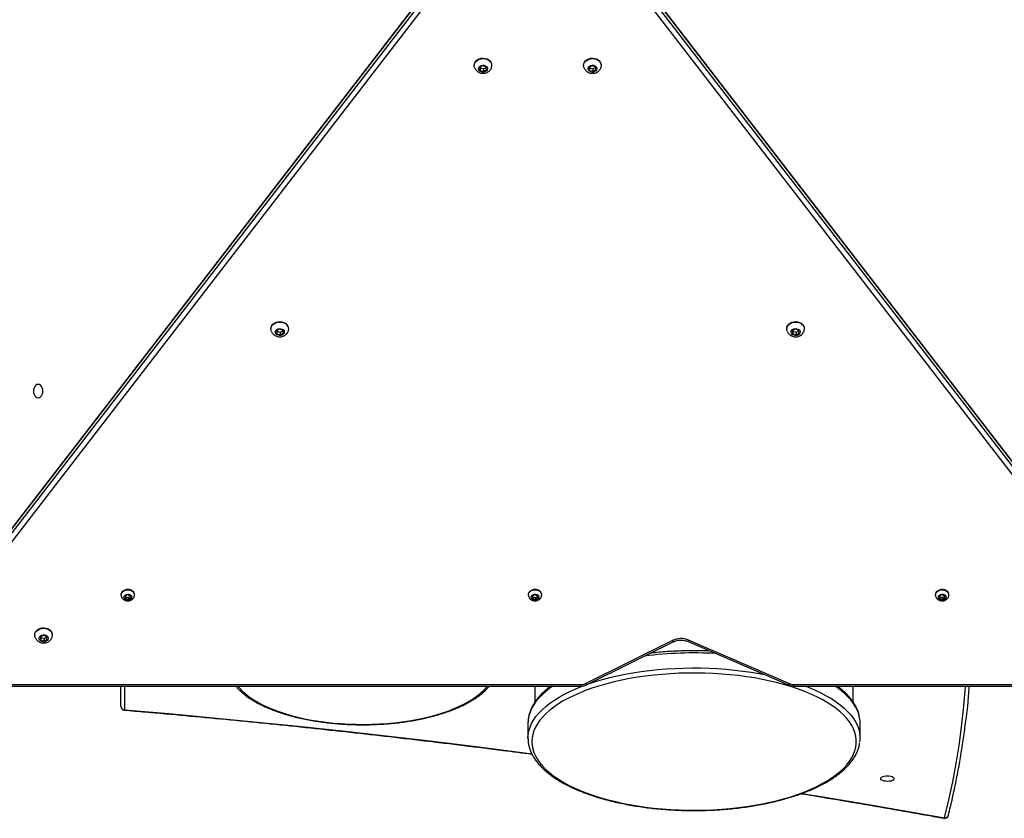
# Model space of a CAD drawing. Units: millimetres. Extents: x -4616 to 396712, y -3372 to 6516.
# Drawn here: x 684 to 1458, y 1802 to 2430 of the extents above; entities that cross this region are included whole.
import ezdxf

# ---------------------------------------------------------------- set-up
doc = ezdxf.new("R2010")
doc.units = ezdxf.units.MM
doc.layers.add('Toestel 2D', color=7, linetype='Continuous', lineweight=20)

# ---------------------------------------------------------------- blocks, each defined once
blk = doc.blocks.new('WD1541_')
at = {"color": 7, "linetype": 'Continuous', "lineweight": 25}
for p, q in [((9520.24, -4315.88), (9475.035, -4374.465)), ((9475.035, -4374.831), (9520.24, -4316.247)), ((9520.258, -4315.821), (9475.054, -4374.405)), ((9571.436, -4374.405), (9528.448, -4318.694)), ((9571.455, -4374.465), (9528.467, -4318.753)), ((9571.199, -4375.138), (9528.211, -4319.427)), ((9528.467, -4319.12), (9571.455, -4374.831)), ((9518.245, -4329.161), (9518.245, -4329.192)), ((9518.906, -4329.203), (9518.678, -4329.343)), ((9518.678, -4329.343), (9518.716, -4329.57)), ((9518.71, -4329.324), (9518.716, -4329.362)), ((9518.716, -4329.362), (9518.716, -4329.57)), ((9518.716, -4329.362), (9518.983, -4329.449)), ((9518.716, -4329.57), (9518.983, -4329.656)), ((9519.173, -4329.29), (9518.906, -4329.203)), ((9518.983, -4329.449), (9519.18, -4329.329)), ((9518.983, -4329.449), (9518.983, -4329.656)), ((9518.983, -4329.656), (9519.212, -4329.517)), ((9519.212, -4329.517), (9519.173, -4329.29)), ((9519.645, -4329.192), (9519.645, -4329.161)), ((9526.845, -4329.161), (9526.845, -4329.192)), ((9527.507, -4329.203), (9527.278, -4329.343)), ((9527.278, -4329.343), (9527.317, -4329.57)), ((9527.31, -4329.324), (9527.317, -4329.362)), ((9527.317, -4329.362), (9527.317, -4329.57)), ((9527.317, -4329.362), (9527.584, -4329.449)), ((9527.317, -4329.57), (9527.584, -4329.656)), ((9527.774, -4329.29), (9527.507, -4329.203)), ((9527.584, -4329.449), (9527.78, -4329.329)), ((9527.584, -4329.449), (9527.584, -4329.656)), ((9527.584, -4329.656), (9527.812, -4329.517)), ((9527.812, -4329.517), (9527.774, -4329.29)), ((9528.245, -4329.192), (9528.245, -4329.161)), ((9502.275, -4349.856), (9502.275, -4349.887)), ((9502.936, -4349.899), (9502.708, -4350.038)), ((9502.708, -4350.038), (9502.746, -4350.265)), ((9502.74, -4350.019), (9502.746, -4350.057)), ((9502.746, -4350.057), (9502.746, -4350.265)), ((9502.746, -4350.057), (9503.013, -4350.144)), ((9502.746, -4350.265), (9503.013, -4350.352)), ((9503.203, -4349.986), (9502.936, -4349.899)), ((9503.013, -4350.144), (9503.21, -4350.024)), ((9503.013, -4350.144), (9503.013, -4350.352)), ((9503.013, -4350.352), (9503.242, -4350.212)), ((9503.242, -4350.212), (9503.203, -4349.986)), ((9503.675, -4349.887), (9503.675, -4349.856)), ((9542.815, -4349.856), (9542.815, -4349.887)), ((9543.477, -4349.899), (9543.248, -4350.038)), ((9543.248, -4350.038), (9543.286, -4350.265)), ((9543.28, -4350.019), (9543.286, -4350.057)), ((9543.286, -4350.057), (9543.286, -4350.265)), ((9543.286, -4350.057), (9543.553, -4350.144)), ((9543.286, -4350.265), (9543.553, -4350.352)), ((9543.744, -4349.986), (9543.477, -4349.899)), ((9543.553, -4350.144), (9543.75, -4350.024)), ((9543.553, -4350.144), (9543.553, -4350.352)), ((9543.553, -4350.352), (9543.782, -4350.212)), ((9543.782, -4350.212), (9543.744, -4349.986)), ((9544.215, -4349.887), (9544.215, -4349.856)), ((9490.507, -4370.741), (9490.507, -4370.772)), ((9491.002, -4370.762), (9490.819, -4370.873)), ((9490.819, -4370.873), (9490.85, -4371.055)), ((9490.84, -4370.86), (9490.85, -4370.914)), ((9490.85, -4370.914), (9490.85, -4371.055)), ((9490.85, -4370.914), (9491.063, -4370.984)), ((9490.85, -4371.055), (9491.063, -4371.124)), ((9491.215, -4370.831), (9491.002, -4370.762)), ((9491.063, -4370.984), (9491.224, -4370.885)), ((9491.063, -4370.984), (9491.063, -4371.124)), ((9491.063, -4371.124), (9491.246, -4371.012)), ((9491.246, -4371.012), (9491.215, -4370.831)), ((9491.557, -4370.772), (9491.557, -4370.741)), ((9522.507, -4370.741), (9522.507, -4370.772)), ((9523.002, -4370.762), (9522.819, -4370.873)), ((9522.819, -4370.873), (9522.85, -4371.055)), ((9522.84, -4370.86), (9522.85, -4370.914)), ((9522.85, -4370.914), (9522.85, -4371.055)), ((9522.85, -4370.914), (9523.063, -4370.984)), ((9522.85, -4371.055), (9523.063, -4371.124)), ((9523.215, -4370.831), (9523.002, -4370.762)), ((9523.063, -4370.984), (9523.224, -4370.885)), ((9523.063, -4370.984), (9523.063, -4371.124)), ((9523.063, -4371.124), (9523.246, -4371.012)), ((9523.246, -4371.012), (9523.215, -4370.831)), ((9523.557, -4370.772), (9523.557, -4370.741)), ((9554.507, -4370.741), (9554.507, -4370.772)), ((9555.002, -4370.762), (9554.819, -4370.873)), ((9554.819, -4370.873), (9554.85, -4371.055)), ((9554.84, -4370.86), (9554.85, -4370.914)), ((9554.85, -4370.914), (9554.85, -4371.055)), ((9554.85, -4370.914), (9555.063, -4370.984)), ((9554.85, -4371.055), (9555.063, -4371.124)), ((9555.215, -4370.831), (9555.002, -4370.762)), ((9555.063, -4370.984), (9555.224, -4370.885)), ((9555.063, -4370.984), (9555.063, -4371.124)), ((9555.063, -4371.124), (9555.246, -4371.012)), ((9555.246, -4371.012), (9555.215, -4370.831)), ((9555.557, -4370.772), (9555.557, -4370.741)), ((9483.709, -4373.908), (9483.709, -4373.939)), ((9484.37, -4373.95), (9484.142, -4374.09)), ((9484.142, -4374.09), (9484.18, -4374.317)), ((9484.174, -4374.071), (9484.18, -4374.109)), ((9484.18, -4374.109), (9484.18, -4374.317)), ((9484.18, -4374.109), (9484.447, -4374.196)), ((9484.18, -4374.317), (9484.447, -4374.403)), ((9484.637, -4374.037), (9484.37, -4373.95)), ((9484.447, -4374.196), (9484.644, -4374.076)), ((9484.447, -4374.196), (9484.447, -4374.403)), ((9484.447, -4374.403), (9484.676, -4374.264)), ((9484.676, -4374.264), (9484.637, -4374.037)), ((9485.109, -4373.939), (9485.109, -4373.908)), ((9526.989, -4377.733), (9533.812, -4374.352)), ((9527.123, -4377.819), (9533.945, -4374.438)), ((9535.004, -4374.413), (9542.959, -4377.842)), ((9535.123, -4374.321), (9543.078, -4377.75)), ((9477.109, -4377.818), (9526.618, -4377.818)), ((9477.109, -4377.934), (9526.618, -4377.934)), ((9490.479, -4379.518), (9490.479, -4377.934)), ((9523.029, -4377.934), (9523.029, -4379.185)), ((9543.413, -4377.818), (9569.381, -4377.818)), ((9543.413, -4377.934), (9569.381, -4377.934)), ((9548.029, -4379.182), (9548.029, -4377.934)), ((9522.479, -4380.842), (9522.479, -4382.02)), ((9548.579, -4382.02), (9548.579, -4380.842))]:
    blk.add_line(p, q, dxfattribs=at)
at = {"color": 8, "linetype": 'Continuous', "lineweight": 25}
for p, q in [((9519.32, -4318.078), (9475.291, -4375.138)), ((9490.779, -4377.934), (9490.779, -4379.79)), ((9526.618, -4377.934), (9526.618, -4377.818)), ((9543.413, -4377.934), (9543.413, -4377.818))]:
    blk.add_line(p, q, dxfattribs=at)
at = {"color": 7, "linetype": 'Continuous', "lineweight": 25, "flags": 128}
for points in [[(9518.245, -4329.161), (9518.245, -4329.152), (9518.265, -4329.029), (9518.319, -4328.913), (9518.404, -4328.809), (9518.517, -4328.722), (9518.651, -4328.658), (9518.8, -4328.619), (9518.956, -4328.607), (9519.111, -4328.623), (9519.258, -4328.666), (9519.39, -4328.733), (9519.499, -4328.823)], [(9518.272, -4329.344), (9518.26, -4329.306), (9518.245, -4329.183), (9518.265, -4329.06), (9518.319, -4328.943), (9518.404, -4328.839), (9518.517, -4328.753), (9518.651, -4328.689), (9518.8, -4328.65), (9518.956, -4328.638), (9519.111, -4328.653), (9519.258, -4328.696), (9519.39, -4328.764), (9519.499, -4328.853)], [(9526.845, -4329.161), (9526.845, -4329.152), (9526.865, -4329.029), (9526.919, -4328.913), (9527.005, -4328.809), (9527.118, -4328.722), (9527.252, -4328.658), (9527.4, -4328.619), (9527.556, -4328.607), (9527.712, -4328.623), (9527.859, -4328.666), (9527.99, -4328.733), (9528.099, -4328.823)], [(9526.872, -4329.344), (9526.86, -4329.306), (9526.845, -4329.183), (9526.865, -4329.06), (9526.919, -4328.943), (9527.005, -4328.839), (9527.118, -4328.753), (9527.252, -4328.689), (9527.4, -4328.65), (9527.556, -4328.638), (9527.712, -4328.653), (9527.859, -4328.696), (9527.99, -4328.764), (9528.099, -4328.853)], [(9519.222, -4329.261), (9519.276, -4329.341), (9519.295, -4329.431), (9519.275, -4329.521), (9519.22, -4329.601), (9519.135, -4329.663), (9519.029, -4329.699), (9518.914, -4329.706), (9518.803, -4329.683), (9518.706, -4329.633), (9518.636, -4329.561), (9518.599, -4329.474), (9518.6, -4329.383), (9518.637, -4329.297), (9518.709, -4329.225), (9518.805, -4329.176), (9518.917, -4329.154), (9519.032, -4329.162), (9519.137, -4329.199), (9519.222, -4329.261)], [(9527.822, -4329.261), (9527.877, -4329.341), (9527.895, -4329.431), (9527.876, -4329.521), (9527.82, -4329.601), (9527.735, -4329.663), (9527.63, -4329.699), (9527.515, -4329.706), (9527.403, -4329.683), (9527.307, -4329.633), (9527.237, -4329.561), (9527.2, -4329.474), (9527.2, -4329.383), (9527.238, -4329.297), (9527.309, -4329.225), (9527.406, -4329.176), (9527.518, -4329.154), (9527.633, -4329.162), (9527.738, -4329.199), (9527.822, -4329.261)], [(9502.275, -4349.856), (9502.275, -4349.848), (9502.295, -4349.724), (9502.349, -4349.608), (9502.434, -4349.504), (9502.547, -4349.418), (9502.681, -4349.353), (9502.83, -4349.314), (9502.986, -4349.302), (9503.141, -4349.318), (9503.288, -4349.361), (9503.42, -4349.429), (9503.529, -4349.518)], [(9502.302, -4350.039), (9502.29, -4350.002), (9502.275, -4349.878), (9502.295, -4349.755), (9502.349, -4349.639), (9502.434, -4349.535), (9502.547, -4349.448), (9502.681, -4349.384), (9502.83, -4349.345), (9502.986, -4349.333), (9503.141, -4349.349), (9503.288, -4349.392), (9503.42, -4349.459), (9503.529, -4349.548)], [(9542.815, -4349.856), (9542.815, -4349.848), (9542.835, -4349.724), (9542.889, -4349.608), (9542.975, -4349.504), (9543.087, -4349.418), (9543.221, -4349.353), (9543.37, -4349.314), (9543.526, -4349.302), (9543.682, -4349.318), (9543.829, -4349.361), (9543.96, -4349.429), (9544.069, -4349.518)], [(9542.842, -4350.039), (9542.83, -4350.002), (9542.815, -4349.878), (9542.835, -4349.755), (9542.889, -4349.639), (9542.975, -4349.535), (9543.087, -4349.448), (9543.221, -4349.384), (9543.37, -4349.345), (9543.526, -4349.333), (9543.682, -4349.349), (9543.829, -4349.392), (9543.96, -4349.459), (9544.069, -4349.548)], [(9503.252, -4349.956), (9503.306, -4350.036), (9503.325, -4350.126), (9503.305, -4350.216), (9503.25, -4350.296), (9503.165, -4350.358), (9503.059, -4350.394), (9502.944, -4350.401), (9502.833, -4350.379), (9502.737, -4350.328), (9502.666, -4350.256), (9502.629, -4350.17), (9502.63, -4350.078), (9502.668, -4349.992), (9502.739, -4349.921), (9502.835, -4349.871), (9502.947, -4349.849), (9503.062, -4349.857), (9503.167, -4349.894), (9503.252, -4349.956)], [(9543.792, -4349.956), (9543.847, -4350.036), (9543.865, -4350.126), (9543.846, -4350.216), (9543.79, -4350.296), (9543.705, -4350.358), (9543.6, -4350.394), (9543.485, -4350.401), (9543.373, -4350.379), (9543.277, -4350.328), (9543.207, -4350.256), (9543.17, -4350.17), (9543.17, -4350.078), (9543.208, -4349.992), (9543.279, -4349.921), (9543.376, -4349.871), (9543.488, -4349.849), (9543.602, -4349.857), (9543.708, -4349.894), (9543.792, -4349.956)], [(9483.981, -4355.286), (9484.078, -4355.268), (9484.167, -4355.216), (9484.244, -4355.132), (9484.303, -4355.024), (9484.34, -4354.897), (9484.353, -4354.761), (9484.34, -4354.625), (9484.303, -4354.499), (9484.244, -4354.39), (9484.167, -4354.306), (9484.078, -4354.254), (9483.981, -4354.236), (9483.885, -4354.254), (9483.796, -4354.306), (9483.719, -4354.39), (9483.66, -4354.499), (9483.623, -4354.625), (9483.61, -4354.761), (9483.623, -4354.897), (9483.66, -4355.024), (9483.719, -4355.132), (9483.796, -4355.216), (9483.885, -4355.268), (9483.981, -4355.286)], [(9490.507, -4370.741), (9490.512, -4370.688), (9490.547, -4370.583), (9490.615, -4370.489), (9490.712, -4370.412), (9490.83, -4370.358), (9490.962, -4370.329), (9491.099, -4370.329), (9491.232, -4370.357), (9491.351, -4370.411), (9491.448, -4370.487)], [(9490.512, -4370.826), (9490.512, -4370.719), (9490.547, -4370.614), (9490.615, -4370.52), (9490.712, -4370.443), (9490.83, -4370.388), (9490.962, -4370.36), (9491.099, -4370.36), (9491.232, -4370.387), (9491.351, -4370.441), (9491.448, -4370.518)], [(9522.507, -4370.741), (9522.512, -4370.688), (9522.547, -4370.583), (9522.615, -4370.489), (9522.712, -4370.412), (9522.83, -4370.358), (9522.962, -4370.329), (9523.099, -4370.329), (9523.232, -4370.357), (9523.351, -4370.411), (9523.448, -4370.487)], [(9522.512, -4370.826), (9522.512, -4370.719), (9522.547, -4370.614), (9522.615, -4370.52), (9522.712, -4370.443), (9522.83, -4370.388), (9522.962, -4370.36), (9523.099, -4370.36), (9523.232, -4370.387), (9523.351, -4370.441), (9523.448, -4370.518)], [(9554.507, -4370.741), (9554.512, -4370.688), (9554.547, -4370.583), (9554.615, -4370.489), (9554.712, -4370.412), (9554.83, -4370.358), (9554.962, -4370.329), (9555.1, -4370.329), (9555.232, -4370.357), (9555.351, -4370.411), (9555.448, -4370.487)], [(9554.512, -4370.826), (9554.512, -4370.719), (9554.547, -4370.614), (9554.615, -4370.52), (9554.712, -4370.443), (9554.83, -4370.388), (9554.962, -4370.36), (9555.1, -4370.36), (9555.232, -4370.387), (9555.351, -4370.441), (9555.448, -4370.518)], [(9491.27, -4370.798), (9491.318, -4370.871), (9491.332, -4370.953), (9491.31, -4371.033), (9491.254, -4371.103), (9491.172, -4371.153), (9491.072, -4371.178), (9490.968, -4371.175), (9490.872, -4371.144), (9490.795, -4371.088), (9490.746, -4371.015), (9490.733, -4370.933), (9490.755, -4370.853), (9490.811, -4370.783), (9490.893, -4370.733), (9490.992, -4370.708), (9491.096, -4370.711), (9491.193, -4370.742), (9491.27, -4370.798)], [(9523.27, -4370.798), (9523.318, -4370.871), (9523.332, -4370.953), (9523.31, -4371.033), (9523.254, -4371.103), (9523.172, -4371.153), (9523.072, -4371.178), (9522.968, -4371.175), (9522.872, -4371.144), (9522.795, -4371.088), (9522.747, -4371.015), (9522.733, -4370.933), (9522.755, -4370.853), (9522.811, -4370.783), (9522.893, -4370.733), (9522.992, -4370.708), (9523.097, -4370.711), (9523.193, -4370.742), (9523.27, -4370.798)], [(9555.27, -4370.798), (9555.318, -4370.871), (9555.332, -4370.953), (9555.31, -4371.033), (9555.254, -4371.103), (9555.172, -4371.153), (9555.072, -4371.178), (9554.968, -4371.175), (9554.872, -4371.144), (9554.795, -4371.088), (9554.747, -4371.015), (9554.733, -4370.933), (9554.755, -4370.853), (9554.811, -4370.783), (9554.893, -4370.733), (9554.992, -4370.708), (9555.097, -4370.711), (9555.193, -4370.742), (9555.27, -4370.798)], [(9483.709, -4373.908), (9483.709, -4373.899), (9483.729, -4373.776), (9483.783, -4373.66), (9483.869, -4373.556), (9483.981, -4373.469), (9484.115, -4373.405), (9484.264, -4373.366), (9484.42, -4373.354), (9484.576, -4373.37), (9484.723, -4373.413), (9484.854, -4373.48), (9484.963, -4373.57)], [(9483.736, -4374.091), (9483.724, -4374.053), (9483.709, -4373.93), (9483.729, -4373.807), (9483.783, -4373.69), (9483.869, -4373.586), (9483.981, -4373.5), (9484.115, -4373.436), (9484.264, -4373.396), (9484.42, -4373.385), (9484.576, -4373.4), (9484.723, -4373.443), (9484.854, -4373.511), (9484.963, -4373.6)], [(9484.686, -4374.008), (9484.74, -4374.088), (9484.759, -4374.178), (9484.739, -4374.268), (9484.684, -4374.348), (9484.599, -4374.41), (9484.493, -4374.446), (9484.379, -4374.453), (9484.267, -4374.43), (9484.171, -4374.38), (9484.1, -4374.308), (9484.063, -4374.221), (9484.064, -4374.13), (9484.102, -4374.044), (9484.173, -4373.972), (9484.27, -4373.923), (9484.381, -4373.901), (9484.496, -4373.909), (9484.602, -4373.946), (9484.686, -4374.008)], [(9522.779, -4382.292), (9522.797, -4382.576), (9522.85, -4382.86), (9522.939, -4383.142), (9523.062, -4383.421), (9523.221, -4383.698), (9523.413, -4383.97), (9523.64, -4384.238), (9523.9, -4384.501), (9524.192, -4384.757), (9524.515, -4385.006), (9524.87, -4385.248), (9525.254, -4385.482), (9525.666, -4385.707), (9526.107, -4385.922), (9526.573, -4386.127), (9527.064, -4386.321), (9527.579, -4386.505), (9528.117, -4386.676), (9528.674, -4386.835), (9529.251, -4386.982), (9529.846, -4387.115), (9530.456, -4387.235), (9531.08, -4387.342), (9531.717, -4387.434), (9532.365, -4387.512), (9533.021, -4387.575), (9533.684, -4387.623), (9534.352, -4387.657), (9535.024, -4387.676), (9535.697, -4387.68), (9536.37, -4387.668), (9537.04, -4387.642), (9537.706, -4387.601), (9538.366, -4387.545), (9539.018, -4387.474), (9539.66, -4387.389), (9540.291, -4387.29), (9540.909, -4387.177), (9541.511, -4387.05), (9542.097, -4386.91), (9542.665, -4386.757), (9543.212, -4386.592), (9543.739, -4386.414), (9544.242, -4386.226), (9544.721, -4386.026), (9545.175, -4385.816), (9545.601, -4385.596), (9546, -4385.366), (9546.369, -4385.128), (9546.708, -4384.883), (9547.016, -4384.63), (9547.292, -4384.37), (9547.535, -4384.105), (9547.745, -4383.835), (9547.921, -4383.56), (9548.062, -4383.282), (9548.168, -4383.001), (9548.239, -4382.718), (9548.274, -4382.434), (9548.274, -4382.15), (9548.239, -4381.865), (9548.168, -4381.583), (9548.062, -4381.302), (9547.921, -4381.024), (9547.745, -4380.749), (9547.535, -4380.479), (9547.292, -4380.213), (9547.016, -4379.954), (9546.708, -4379.701), (9546.369, -4379.455), (9546, -4379.217), (9545.601, -4378.988), (9545.175, -4378.768), (9544.721, -4378.558), (9544.242, -4378.358), (9543.739, -4378.169), (9543.212, -4377.992), (9542.665, -4377.826), (9542.097, -4377.673), (9541.511, -4377.533), (9540.909, -4377.407), (9540.291, -4377.293), (9539.66, -4377.194), (9539.018, -4377.109), (9538.366, -4377.039), (9537.706, -4376.983), (9537.04, -4376.941), (9536.37, -4376.915), (9535.697, -4376.904), (9535.024, -4376.908), (9534.352, -4376.926), (9533.684, -4376.96), (9533.021, -4377.009), (9532.365, -4377.072), (9531.717, -4377.15), (9531.08, -4377.242), (9530.456, -4377.348), (9529.846, -4377.468), (9529.251, -4377.602), (9528.674, -4377.748), (9528.117, -4377.908), (9527.579, -4378.079), (9527.064, -4378.262), (9526.573, -4378.457), (9526.107, -4378.662), (9525.666, -4378.877), (9525.254, -4379.102), (9524.87, -4379.335), (9524.515, -4379.577), (9524.192, -4379.827), (9523.9, -4380.083), (9523.64, -4380.345), (9523.413, -4380.613), (9523.221, -4380.886), (9523.062, -4381.162), (9522.939, -4381.442), (9522.85, -4381.724), (9522.797, -4382.007), (9522.779, -4382.292)], [(9557.146, -4377.934), (9557.135, -4378.078), (9557.011, -4379.502), (9556.897, -4380.556)], [(9548.579, -4380.842), (9548.574, -4380.699), (9548.559, -4380.541)], [(9550.204, -4385.198), (9550.222, -4385.14), (9550.274, -4385.087), (9550.358, -4385.041), (9550.466, -4385.006), (9550.593, -4384.983), (9550.729, -4384.976), (9550.865, -4384.983), (9550.991, -4385.006), (9551.1, -4385.041), (9551.184, -4385.087), (9551.236, -4385.14), (9551.254, -4385.198), (9551.236, -4385.255), (9551.184, -4385.309), (9551.1, -4385.355), (9550.991, -4385.39), (9550.865, -4385.412), (9550.729, -4385.42), (9550.593, -4385.412), (9550.466, -4385.39), (9550.358, -4385.355), (9550.274, -4385.309), (9550.222, -4385.255), (9550.204, -4385.198)]]:
    blk.add_lwpolyline(points, dxfattribs=at)
at = {"color": 8, "linetype": 'Continuous', "lineweight": 25, "flags": 128}
for points in [[(9533.945, -4374.438), (9533.944, -4374.438), (9533.924, -4374.441), (9533.9, -4374.433), (9533.873, -4374.416), (9533.843, -4374.388), (9533.812, -4374.352)], [(9535.004, -4374.413), (9535.022, -4374.415), (9535.043, -4374.406), (9535.068, -4374.387), (9535.095, -4374.358), (9535.123, -4374.321)], [(9527.243, -4377.759), (9527.776, -4377.583), (9528.332, -4377.419), (9528.906, -4377.268), (9529.499, -4377.129), (9530.108, -4377.003), (9530.731, -4376.891), (9531.368, -4376.793), (9532.015, -4376.708), (9532.672, -4376.638), (9533.337, -4376.583), (9534.008, -4376.542), (9534.682, -4376.516), (9535.359, -4376.505), (9536.037, -4376.509), (9536.713, -4376.527), (9537.386, -4376.561), (9538.054, -4376.609), (9538.715, -4376.672), (9539.368, -4376.749), (9540.01, -4376.84), (9540.64, -4376.945), (9541.064, -4377.025)], [(9499.685, -4377.934), (9499.802, -4378.078), (9500.026, -4378.315), (9500.282, -4378.547), (9500.57, -4378.771), (9500.889, -4378.988), (9501.237, -4379.197), (9501.614, -4379.397), (9502.018, -4379.588), (9502.448, -4379.767), (9502.902, -4379.936), (9503.378, -4380.094), (9503.876, -4380.239), (9504.392, -4380.372), (9504.927, -4380.491), (9505.477, -4380.597), (9506.041, -4380.69), (9506.617, -4380.768), (9507.202, -4380.832), (9507.796, -4380.881), (9508.395, -4380.915), (9508.998, -4380.935), (9509.603, -4380.939), (9510.207, -4380.929), (9510.809, -4380.903), (9511.406, -4380.863), (9511.996, -4380.807), (9512.578, -4380.738), (9513.149, -4380.654), (9513.708, -4380.556), (9514.251, -4380.444), (9514.779, -4380.319), (9515.288, -4380.181), (9515.777, -4380.031), (9516.245, -4379.869), (9516.689, -4379.695), (9517.108, -4379.511), (9517.501, -4379.317), (9517.866, -4379.113), (9518.203, -4378.901), (9518.509, -4378.68), (9518.784, -4378.453), (9519.027, -4378.219), (9519.238, -4377.979), (9519.273, -4377.934)], [(9522.479, -4382.02), (9522.496, -4381.734), (9522.549, -4381.448), (9522.637, -4381.164), (9522.759, -4380.883), (9522.916, -4380.604), (9523.107, -4380.329), (9523.332, -4380.059), (9523.589, -4379.794), (9523.878, -4379.535), (9524.199, -4379.283), (9524.551, -4379.038), (9524.932, -4378.801), (9525.341, -4378.573), (9525.778, -4378.354), (9526.241, -4378.145), (9526.73, -4377.947), (9526.831, -4377.908)], [(9524.439, -4377.934), (9524.199, -4378.105), (9523.878, -4378.357), (9523.589, -4378.616), (9523.332, -4378.881), (9523.107, -4379.151), (9522.916, -4379.426), (9522.759, -4379.704), (9522.637, -4379.986), (9522.549, -4380.27), (9522.496, -4380.555), (9522.479, -4380.842)], [(9527.123, -4377.819), (9527.122, -4377.819), (9527.102, -4377.822), (9527.078, -4377.814), (9527.05, -4377.796), (9527.02, -4377.769), (9526.989, -4377.733)], [(9542.959, -4377.842), (9542.977, -4377.844), (9542.998, -4377.835), (9543.023, -4377.816), (9543.05, -4377.787), (9543.078, -4377.75)], [(9544.295, -4377.934), (9544.575, -4378.045), (9545.051, -4378.249), (9545.502, -4378.463), (9545.925, -4378.686), (9546.32, -4378.919), (9546.687, -4379.16), (9547.023, -4379.408), (9547.328, -4379.664), (9547.602, -4379.926), (9547.843, -4380.194), (9548.05, -4380.466), (9548.224, -4380.743), (9548.364, -4381.023), (9548.469, -4381.306), (9548.539, -4381.591), (9548.56, -4381.722)], [(9548.559, -4380.541), (9548.539, -4380.413), (9548.469, -4380.128), (9548.364, -4379.845), (9548.224, -4379.565), (9548.05, -4379.288), (9547.843, -4379.015), (9547.602, -4378.748), (9547.328, -4378.486), (9547.023, -4378.23), (9546.687, -4377.981), (9546.618, -4377.934)], [(9555.224, -4388.289), (9555.562, -4386.866), (9555.864, -4385.442), (9556.13, -4384.016), (9556.361, -4382.589), (9556.556, -4381.162), (9556.715, -4379.733), (9556.838, -4378.304), (9556.864, -4377.934)], [(9490.779, -4379.79), (9490.767, -4379.809), (9490.756, -4379.817), (9490.753, -4379.817)], [(9490.779, -4379.79), (9494.264, -4380.097), (9497.74, -4380.419), (9501.208, -4380.757), (9504.668, -4381.111), (9508.118, -4381.481), (9511.558, -4381.867), (9514.989, -4382.268), (9518.409, -4382.685), (9521.818, -4383.118), (9522.78, -4383.243)], [(9544.011, -4386.359), (9545.343, -4386.578), (9548.651, -4387.133), (9551.945, -4387.703), (9555.224, -4388.289)]]:
    blk.add_lwpolyline(points, dxfattribs=at)
at = {"color": 7, "linetype": 'Continuous', "lineweight": 25}
for centre, radius, start, end in [((9519.159, -4329.169), 0.485, 0.97495, 45.62708), ((9527.76, -4329.169), 0.485, 0.97495, 45.62708), ((9519.179, -4329.19), 0.465, 340.89513, 46.50665), ((9527.779, -4329.191), 0.465, 340.906, 46.49578), ((9503.19, -4349.865), 0.485, 0.97345, 45.63198), ((9503.209, -4349.886), 0.465, 340.90602, 46.49775), ((9543.73, -4349.865), 0.485, 0.97495, 45.62708), ((9543.749, -4349.886), 0.465, 340.90066, 46.50048), ((9491.196, -4370.746), 0.361, 0.79226, 45.80928), ((9491.2, -4370.774), 0.356, 352.16752, 45.98821), ((9523.196, -4370.746), 0.361, 0.78054, 45.82101), ((9523.201, -4370.774), 0.356, 352.15904, 45.99669), ((9555.196, -4370.746), 0.361, 0.7864, 45.81514), ((9555.201, -4370.774), 0.356, 352.15991, 45.99382), ((9484.624, -4373.916), 0.485, 0.97052, 45.63297), ((9484.643, -4373.938), 0.465, 340.90813, 46.49565), ((9534.502, -4375.788), 1.593, 67.06208, 115.68949), ((9526.622, -4376.977), 0.84, 269.70883, 295.90781), ((9543.41, -4376.969), 0.849, 247.00355, 270.20399), ((9490.779, -4379.518), 0.3, 180, 265.10899), ((9490.766, -4379.503), 0.287, 182.95614, 272.67169), ((9546.239, -4382.02), 2.34, 352.66295, 7.31531), ((9555.224, -4388.017), 0.3, 259.72662, 345.95337)]:
    blk.add_arc(centre, radius, start, end, dxfattribs=at)
at = {"color": 8, "linetype": 'Continuous', "lineweight": 25}
for centre, radius, start, end in [((9535.529, -4405.532), 30.206, 86.7673, 97.38171), ((9555.176, -4388.252), 0.0602, 264.59966, 322.50954), ((9555.246, -4388.009), 0.28, 265.39488, 343.3425)]:
    blk.add_arc(centre, radius, start, end, dxfattribs=at)
at = {"color": 7, "linetype": 'Continuous', "lineweight": 25}
for points, knots in [([(9518.273, -4329.345), (9518.289, -4329.382), (9518.321, -4329.461), (9518.401, -4329.567), (9518.503, -4329.66), (9518.624, -4329.732), (9518.759, -4329.78), (9518.906, -4329.802), (9519.058, -4329.795), (9519.204, -4329.758), (9519.336, -4329.694), (9519.448, -4329.609), (9519.538, -4329.504), (9519.594, -4329.413), (9519.611, -4329.356), (9519.615, -4329.342)], [0, 0, 0, 0, 0.070026, 0.149254, 0.228655, 0.309147, 0.391514, 0.476226, 0.563489, 0.653243, 0.735273, 0.816176, 0.896014, 0.975048, 1, 1, 1, 1]), ([(9526.874, -4329.345), (9526.889, -4329.382), (9526.921, -4329.461), (9527.002, -4329.567), (9527.104, -4329.66), (9527.224, -4329.732), (9527.36, -4329.78), (9527.506, -4329.802), (9527.659, -4329.795), (9527.805, -4329.758), (9527.936, -4329.694), (9528.049, -4329.609), (9528.138, -4329.504), (9528.195, -4329.413), (9528.212, -4329.356), (9528.216, -4329.342)], [0, 0, 0, 0, 0.070026, 0.149255, 0.228655, 0.309148, 0.391515, 0.476228, 0.563484, 0.653244, 0.735275, 0.816178, 0.896016, 0.97505, 1, 1, 1, 1]), ([(9502.304, -4350.04), (9502.319, -4350.077), (9502.351, -4350.157), (9502.431, -4350.262), (9502.533, -4350.355), (9502.654, -4350.427), (9502.789, -4350.475), (9502.936, -4350.497), (9503.088, -4350.49), (9503.234, -4350.453), (9503.366, -4350.389), (9503.478, -4350.304), (9503.568, -4350.199), (9503.625, -4350.108), (9503.641, -4350.051), (9503.645, -4350.037)], [0, 0, 0, 0, 0.070025, 0.149256, 0.22865, 0.309147, 0.391512, 0.476227, 0.563484, 0.653244, 0.735274, 0.81618, 0.896014, 0.97505, 1, 1, 1, 1]), ([(9542.844, -4350.04), (9542.859, -4350.077), (9542.891, -4350.157), (9542.971, -4350.262), (9543.074, -4350.355), (9543.194, -4350.427), (9543.33, -4350.475), (9543.476, -4350.497), (9543.628, -4350.49), (9543.775, -4350.453), (9543.906, -4350.389), (9544.019, -4350.304), (9544.108, -4350.199), (9544.165, -4350.108), (9544.182, -4350.051), (9544.186, -4350.037)], [0, 0, 0, 0, 0.070026, 0.149257, 0.228648, 0.309148, 0.39151, 0.476224, 0.563484, 0.653244, 0.735272, 0.81618, 0.896016, 0.97505, 1, 1, 1, 1]), ([(9490.515, -4370.826), (9490.516, -4370.838), (9490.521, -4370.889), (9490.558, -4370.973), (9490.625, -4371.068), (9490.714, -4371.146), (9490.821, -4371.202), (9490.943, -4371.235), (9491.072, -4371.241), (9491.204, -4371.217), (9491.323, -4371.164), (9491.421, -4371.088), (9491.493, -4370.996), (9491.539, -4370.905), (9491.546, -4370.845), (9491.549, -4370.822)], [0, 0, 0, 0, 0.025637, 0.10716, 0.187626, 0.268644, 0.351508, 0.436967, 0.525155, 0.615972, 0.709073, 0.79171, 0.872751, 0.952631, 1, 1, 1, 1]), ([(9522.515, -4370.826), (9522.516, -4370.838), (9522.521, -4370.889), (9522.559, -4370.973), (9522.625, -4371.068), (9522.715, -4371.146), (9522.821, -4371.202), (9522.943, -4371.235), (9523.072, -4371.241), (9523.204, -4371.217), (9523.323, -4371.164), (9523.421, -4371.088), (9523.493, -4370.996), (9523.539, -4370.905), (9523.546, -4370.845), (9523.549, -4370.822)], [0, 0, 0, 0, 0.025637, 0.107157, 0.187622, 0.268647, 0.351511, 0.436961, 0.525157, 0.615975, 0.709075, 0.791712, 0.872753, 0.952632, 1, 1, 1, 1]), ([(9554.515, -4370.826), (9554.516, -4370.838), (9554.521, -4370.889), (9554.559, -4370.973), (9554.625, -4371.068), (9554.715, -4371.146), (9554.822, -4371.202), (9554.943, -4371.235), (9555.073, -4371.241), (9555.204, -4371.217), (9555.323, -4371.164), (9555.421, -4371.088), (9555.493, -4370.996), (9555.539, -4370.905), (9555.546, -4370.845), (9555.549, -4370.822)], [0, 0, 0, 0, 0.025637, 0.107158, 0.187626, 0.268644, 0.351511, 0.436962, 0.525158, 0.615975, 0.709075, 0.791712, 0.872753, 0.952632, 1, 1, 1, 1]), ([(9483.738, -4374.091), (9483.753, -4374.129), (9483.785, -4374.208), (9483.865, -4374.314), (9483.967, -4374.407), (9484.088, -4374.479), (9484.223, -4374.527), (9484.37, -4374.549), (9484.522, -4374.542), (9484.668, -4374.505), (9484.8, -4374.441), (9484.912, -4374.356), (9485.002, -4374.251), (9485.059, -4374.16), (9485.075, -4374.103), (9485.079, -4374.089)], [0, 0, 0, 0, 0.070026, 0.149261, 0.228655, 0.309151, 0.391516, 0.476229, 0.563485, 0.653247, 0.735267, 0.816176, 0.896009, 0.975052, 1, 1, 1, 1]), ([(9533.945, -4374.438), (9533.969, -4374.427), (9534.042, -4374.393), (9534.176, -4374.349), (9534.347, -4374.317), (9534.524, -4374.309), (9534.699, -4374.323), (9534.862, -4374.358), (9534.959, -4374.396), (9535.004, -4374.413)], [0, 0, 0, 0, 0.0769611, 0.2340668, 0.3912817, 0.5482798, 0.7050855, 0.8616009, 1, 1, 1, 1]), ([(9536.782, -4375.179), (9536.775, -4375.179), (9536.556, -4375.168), (9536.122, -4375.158), (9535.482, -4375.151), (9534.841, -4375.159), (9534.202, -4375.18), (9533.567, -4375.214), (9532.936, -4375.263), (9532.448, -4375.309), (9532.172, -4375.342), (9532.102, -4375.351)], [0, 0, 0, 0, 0.004489, 0.140085, 0.275672, 0.411258, 0.546846, 0.682443, 0.818055, 0.953686, 1, 1, 1, 1]), ([(9499.522, -4377.934), (9499.571, -4377.994), (9499.688, -4378.135), (9499.907, -4378.349), (9500.172, -4378.578), (9500.467, -4378.799), (9500.789, -4379.013), (9501.137, -4379.217), (9501.51, -4379.412), (9501.905, -4379.597), (9502.323, -4379.772), (9502.762, -4379.936), (9503.221, -4380.09), (9503.697, -4380.232), (9504.191, -4380.362), (9504.7, -4380.48), (9505.223, -4380.586), (9505.758, -4380.68), (9506.304, -4380.761), (9506.86, -4380.829), (9507.423, -4380.883), (9507.992, -4380.925), (9508.565, -4380.953), (9509.141, -4380.967), (9509.718, -4380.969), (9510.295, -4380.956), (9510.869, -4380.93), (9511.439, -4380.891), (9512.003, -4380.839), (9512.559, -4380.773), (9513.107, -4380.695), (9513.644, -4380.603), (9514.169, -4380.499), (9514.68, -4380.383), (9515.176, -4380.255), (9515.655, -4380.115), (9516.116, -4379.964), (9516.558, -4379.802), (9516.979, -4379.629), (9517.379, -4379.446), (9517.755, -4379.253), (9518.108, -4379.05), (9518.435, -4378.838), (9518.735, -4378.617), (9519.008, -4378.388), (9519.245, -4378.161), (9519.376, -4378.007), (9519.438, -4377.934)], [0, 0, 0, 0, 0.016243, 0.038571, 0.061026, 0.083554, 0.106115, 0.128677, 0.151222, 0.173743, 0.196238, 0.218705, 0.241146, 0.263563, 0.285959, 0.308336, 0.330697, 0.353043, 0.375378, 0.397703, 0.42002, 0.44233, 0.464636, 0.486939, 0.509241, 0.531543, 0.553845, 0.57615, 0.59846, 0.620775, 0.643098, 0.66543, 0.687774, 0.71013, 0.732503, 0.754893, 0.777305, 0.799739, 0.8222, 0.844691, 0.867211, 0.889763, 0.912344, 0.934947, 0.95756, 0.98015, 1, 1, 1, 1]), ([(9524.272, -4377.934), (9524.171, -4378.011), (9523.963, -4378.17), (9523.682, -4378.42), (9523.422, -4378.682), (9523.192, -4378.951), (9522.993, -4379.226), (9522.826, -4379.506), (9522.691, -4379.789), (9522.588, -4380.074), (9522.519, -4380.361), (9522.484, -4380.617), (9522.48, -4380.777), (9522.479, -4380.842)], [0, 0, 0, 0, 0.089974, 0.186044, 0.282007, 0.377737, 0.473076, 0.56784, 0.661851, 0.754989, 0.847232, 0.938692, 1, 1, 1, 1]), ([(9526.618, -4377.934), (9526.653, -4377.933), (9526.748, -4377.931), (9526.901, -4377.904), (9527.033, -4377.861), (9527.105, -4377.827), (9527.123, -4377.819)], [0, 0, 0, 0, 0.197603, 0.539729, 0.883643, 1, 1, 1, 1]), ([(9542.959, -4377.842), (9542.991, -4377.855), (9543.077, -4377.889), (9543.23, -4377.926), (9543.351, -4377.931), (9543.413, -4377.934)], [0, 0, 0, 0, 0.224482, 0.604732, 1, 1, 1, 1]), ([(9548.555, -4380.509), (9548.544, -4380.436), (9548.521, -4380.267), (9548.447, -4380.006), (9548.34, -4379.726), (9548.201, -4379.449), (9548.03, -4379.176), (9547.829, -4378.906), (9547.597, -4378.641), (9547.334, -4378.382), (9547.065, -4378.145), (9546.87, -4377.999), (9546.784, -4377.934)], [0, 0, 0, 0, 0.07868, 0.180396, 0.282744, 0.385957, 0.490131, 0.595228, 0.701113, 0.807602, 0.914502, 1, 1, 1, 1]), ([(9490.753, -4379.817), (9491.307, -4379.865), (9492.915, -4380.004), (9495.57, -4380.243), (9498.716, -4380.54), (9501.856, -4380.85), (9504.988, -4381.172), (9508.113, -4381.508), (9511.229, -4381.857), (9514.338, -4382.218), (9517.437, -4382.593), (9520.256, -4382.945), (9522.037, -4383.178), (9522.792, -4383.276)], [0, 0, 0, 0, 0.05129, 0.148744, 0.246199, 0.343654, 0.441108, 0.538563, 0.636016, 0.73347, 0.830924, 0.928377, 1, 1, 1, 1]), ([(9555.515, -4388.09), (9555.573, -4387.854), (9555.741, -4387.173), (9555.994, -4386.044), (9556.266, -4384.703), (9556.506, -4383.362), (9556.711, -4382.019), (9556.84, -4381.093), (9556.891, -4380.615), (9556.894, -4380.585)], [0, 0, 0, 0, 0.094287, 0.273049, 0.4518, 0.630538, 0.809264, 0.98798, 1, 1, 1, 1]), ([(9522.479, -4382.02), (9522.48, -4382.073), (9522.483, -4382.221), (9522.512, -4382.464), (9522.577, -4382.748), (9522.673, -4383.028), (9522.8, -4383.306), (9522.958, -4383.581), (9523.148, -4383.853), (9523.368, -4384.12), (9523.619, -4384.381), (9523.899, -4384.637), (9524.208, -4384.885), (9524.545, -4385.126), (9524.908, -4385.358), (9525.297, -4385.582), (9525.711, -4385.797), (9526.148, -4386.002), (9526.607, -4386.197), (9527.088, -4386.381), (9527.589, -4386.555), (9528.108, -4386.718), (9528.645, -4386.869), (9529.199, -4387.008), (9529.767, -4387.136), (9530.35, -4387.251), (9530.944, -4387.354), (9531.55, -4387.444), (9532.165, -4387.522), (9532.788, -4387.586), (9533.418, -4387.637), (9534.052, -4387.675), (9534.69, -4387.699), (9535.331, -4387.71), (9535.971, -4387.707), (9536.611, -4387.691), (9537.248, -4387.662), (9537.88, -4387.619), (9538.508, -4387.563), (9539.128, -4387.494), (9539.739, -4387.412), (9540.34, -4387.317), (9540.93, -4387.209), (9541.507, -4387.089), (9542.07, -4386.957), (9542.617, -4386.813), (9543.148, -4386.658), (9543.66, -4386.491), (9544.153, -4386.313), (9544.625, -4386.125), (9545.076, -4385.926), (9545.504, -4385.718), (9545.908, -4385.5), (9546.288, -4385.273), (9546.642, -4385.037), (9546.969, -4384.793), (9547.269, -4384.54), (9547.54, -4384.281), (9547.781, -4384.014), (9547.992, -4383.741), (9548.171, -4383.464), (9548.319, -4383.182), (9548.433, -4382.897), (9548.516, -4382.62), (9548.543, -4382.437), (9548.556, -4382.35)], [0, 0, 0, 0, 0.008567, 0.023871, 0.039197, 0.0546, 0.070123, 0.085787, 0.101595, 0.117531, 0.133569, 0.14968, 0.165837, 0.182019, 0.198209, 0.214394, 0.230569, 0.246731, 0.262878, 0.279011, 0.295131, 0.311237, 0.327331, 0.343415, 0.35949, 0.375556, 0.391615, 0.407668, 0.423715, 0.439759, 0.455798, 0.471835, 0.487871, 0.503904, 0.519938, 0.535972, 0.552006, 0.568042, 0.58408, 0.600121, 0.616165, 0.632214, 0.648269, 0.66433, 0.680398, 0.696475, 0.712561, 0.728659, 0.744769, 0.760892, 0.77703, 0.793184, 0.809354, 0.825541, 0.841741, 0.857952, 0.874166, 0.890369, 0.906541, 0.922658, 0.93869, 0.954606, 0.97038, 0.986003, 1, 1, 1, 1]), ([(9543.952, -4386.383), (9544.268, -4386.434), (9545.588, -4386.647), (9547.9, -4387.036), (9550.887, -4387.548), (9553.308, -4387.976), (9554.733, -4388.233), (9555.17, -4388.312)], [0, 0, 0, 0, 0.0839056, 0.3500519, 0.6161973, 0.8823424, 1, 1, 1, 1])]:
    blk.add_open_spline(points, degree=3, knots=knots, dxfattribs=at)
blk = doc.blocks.new('VPL-02-WD1541')
at = {"layer": 'Toestel 2D', "color": 0, "xscale": 10, "yscale": 10, "zscale": 10}
blk.add_blockref('WD1541_', (-94140.89, 45685.52), dxfattribs=at)

msp = doc.modelspace()

# ---------------------------------------------------------------- block references
msp.add_blockref('VPL-02-WD1541', (0, 0))

doc.saveas('drawing.dxf')
